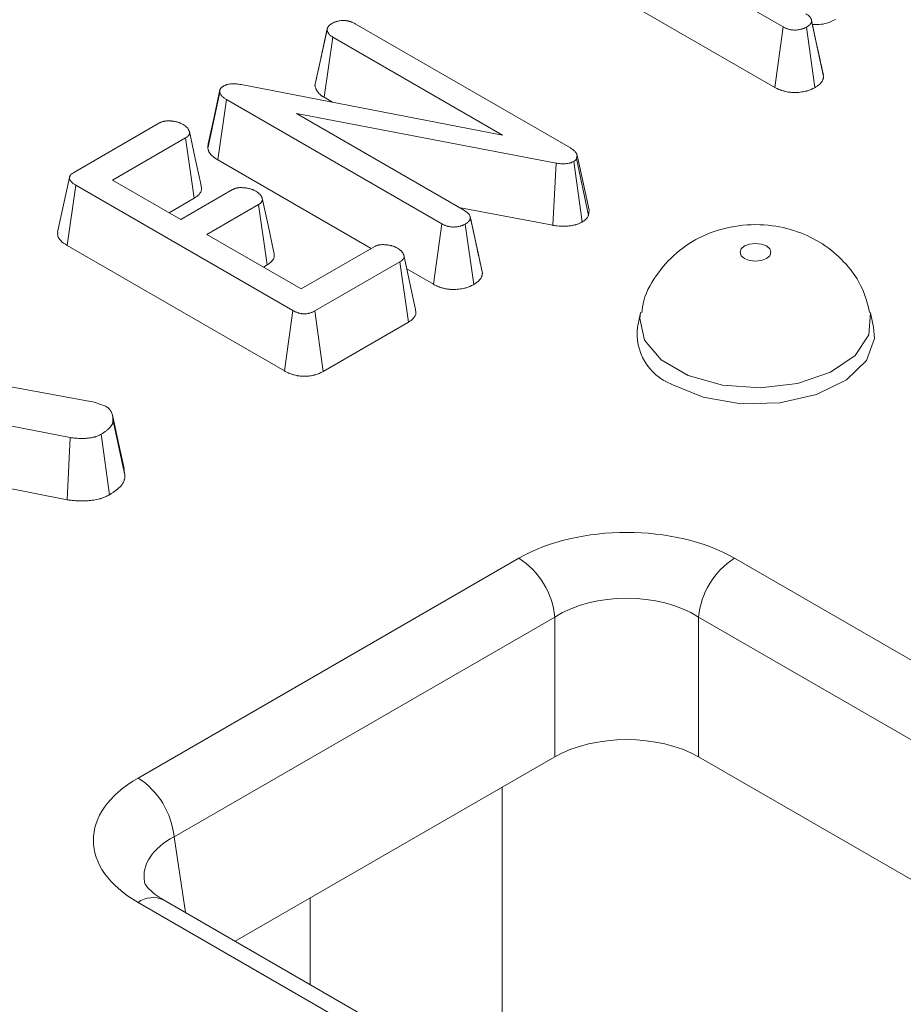
# Model space of a CAD drawing. Units: millimetres. Extents: x -82 to 1401, y -3 to 370.
# Drawn here: x 287 to 293, y 149 to 155 of the extents above; entities that cross this region are included whole.
import ezdxf

# ---------------------------------------------------------------- set-up
doc = ezdxf.new("R2010")
doc.units = ezdxf.units.MM

msp = doc.modelspace()

# ---------------------------------------------------------------- linework, layer by layer
at = {"color": 7, "linetype": 'Continuous', "lineweight": 15}
for p, q in [((291.8799, 155.1126), (290.7792, 155.748)), ((290.8664, 155.3134), (291.8308, 154.7567)), ((292.0795, 155.0029), (292.0471, 155.1526)), ((292.1188, 154.8212), (292.048, 155.1479)), ((289.1274, 154.7671), (289.1983, 155.095)), ((289.1991, 155.0998), (289.1719, 154.973)), ((289.3647, 155.1303), (290.6293, 154.4003)), ((291.8308, 154.7567), (291.8799, 155.1126)), ((292.0673, 154.7551), (292.0172, 155.1105)), ((289.1805, 154.698), (289.2315, 155.0527)), ((290.2303, 154.4761), (289.2315, 155.0527)), ((288.6934, 154.7728), (290.2303, 154.4761)), ((288.4975, 154.3978), (288.5677, 154.7285)), ((288.5562, 154.3302), (288.6071, 154.6851)), ((289.8729, 153.9543), (288.6071, 154.6851)), ((289.1805, 154.698), (289.2305, 154.6691)), ((290.5457, 154.311), (289.0183, 154.6021)), ((289.0183, 154.6021), (290.007, 154.0314)), ((287.7128, 154.2584), (288.2126, 154.547)), ((288.3667, 154.4594), (287.937, 154.2113)), ((288.4177, 154.1046), (288.3667, 154.4594)), ((288.5562, 154.3302), (289.458, 153.8096)), ((290.669, 154.3577), (290.666, 154.3374)), ((290.7356, 154.0026), (290.666, 154.3374)), ((290.7401, 154.0335), (290.669, 154.3577)), ((290.5257, 153.9453), (290.5457, 154.311)), ((290.6989, 153.9651), (290.6496, 154.321)), ((287.6707, 153.8264), (287.7211, 154.1815)), ((288.998, 153.4444), (287.7211, 154.1815)), ((287.937, 154.2113), (288.3384, 153.9797)), ((288.3384, 153.9797), (288.6423, 154.1551)), ((288.2698, 154.0192), (288.4177, 154.1046)), ((288.7952, 154.0669), (288.4912, 153.8914)), ((288.8464, 153.7122), (288.7952, 154.0669)), ((289.9739, 154.0505), (290.5257, 153.9453)), ((290.0729, 153.844), (290.0405, 153.9942)), ((290.1122, 153.6628), (290.0413, 153.9895)), ((290.7356, 154.0026), (290.7401, 154.0335)), ((289.8238, 153.5985), (289.8729, 153.9543)), ((290.0607, 153.5967), (290.0106, 153.9521)), ((288.4912, 153.8914), (289.0455, 153.5715)), ((287.6707, 153.8264), (288.9487, 153.0887)), ((289.0455, 153.5715), (289.4752, 153.8195)), ((289.7195, 153.4499), (289.65, 153.7694)), ((288.824, 153.6993), (288.8464, 153.7122)), ((289.6269, 153.7306), (289.127, 153.442)), ((289.6779, 153.3758), (289.6269, 153.7306)), ((289.6676, 153.6886), (289.8238, 153.5985)), ((288.9487, 153.0887), (288.998, 153.4444)), ((289.1764, 153.0864), (289.127, 153.442)), ((291.0417, 153.4308), (291.0235, 153.3471)), ((292.4125, 153.3471), (292.3943, 153.4308)), ((289.1764, 153.0864), (289.6779, 153.3758)), ((286.1033, 153.2205), (287.8291, 152.9048)), ((287.688, 152.6966), (286.1002, 153.0087)), ((287.8291, 152.9048), (287.8963, 152.882)), ((287.9357, 152.8318), (287.9351, 152.8345)), ((288.0099, 152.4761), (287.9393, 152.8024)), ((287.9191, 152.3604), (287.8699, 152.7163)), ((287.6698, 152.3306), (287.688, 152.6966)), ((286.563, 152.5481), (287.6698, 152.3306)), ((288.0099, 152.4761), (288.0035, 152.5141)), ((288.0873, 150.6945), (290.3265, 151.9871)), ((291.5944, 151.9871), (310.6627, 140.9793)), ((290.5378, 151.6415), (288.2987, 150.3489)), ((290.5378, 150.8192), (290.5378, 151.6415)), ((310.4514, 140.6337), (291.3831, 151.6415)), ((291.3831, 151.6415), (291.3831, 150.8192)), ((290.5378, 150.8192), (288.6585, 149.7343)), ((310.0915, 140.019), (291.3831, 150.8192)), ((307.1556, 138.9547), (288.0873, 149.9625)), ((307.3056, 138.9695), (288.2373, 149.9774))]:
    msp.add_line(p, q, dxfattribs=at)
at = {"color": 8, "linetype": 'Continuous', "lineweight": 15}
for p, q in [((290.229, 150.6409), (290.229, 149.1006)), ((288.2987, 150.3489), (288.3662, 149.903)), ((289.0992, 149.4799), (289.0992, 149.9887))]:
    msp.add_line(p, q, dxfattribs=at)
at = {"color": 7, "linetype": 'Continuous', "lineweight": 15, "flags": 128}
for points in [[(288.5685, 154.7428), (288.5339, 154.5836), (288.4994, 154.4245)], [(288.458, 154.1786), (288.4233, 154.3383), (288.3886, 154.4979)], [(287.6837, 154.2268), (287.6486, 154.0654), (287.6134, 153.904)], [(288.8863, 153.7857), (288.8515, 153.9454), (288.8168, 154.1051)], [(291.6538, 153.7496), (291.6833, 153.7382), (291.718, 153.7343), (291.7527, 153.7382), (291.7822, 153.7496), (291.8018, 153.7666), (291.8087, 153.7866), (291.8018, 153.8067), (291.7822, 153.8237), (291.7527, 153.835), (291.718, 153.839), (291.6833, 153.835), (291.6538, 153.8237), (291.6342, 153.8067), (291.6273, 153.7866), (291.6342, 153.7666), (291.6538, 153.7496)], [(291.223, 153.011), (291.4106, 152.9337), (291.6314, 152.8957), (291.8616, 152.9012), (292.0763, 152.9496), (292.2522, 153.0356), (292.3701, 153.1498), (292.4174, 153.28), (292.4125, 153.3471)], [(288.0047, 152.5142), (287.9699, 152.6743), (287.936, 152.8302)]]:
    msp.add_lwpolyline(points, dxfattribs=at)
at = {"color": 8, "linetype": 'Continuous', "lineweight": 15, "flags": 128}
msp.add_lwpolyline([(292.394, 153.4323), (292.3944, 153.4305), (292.3851, 153.301), (292.3036, 153.1804), (292.1585, 153.0815), (291.9658, 153.0152), (291.7462, 152.9886), (291.5235, 153.0047), (291.3219, 153.0615), (291.1633, 153.1531), (291.0647, 153.2695), (291.0369, 153.3981), (291.0419, 153.4319)], dxfattribs=at)
at = {"color": 7, "linetype": 'Continuous', "lineweight": 15}
for centre, radius, start, end in [((291.3425, 153.3092), 0.3212, 173.22351, 248.17448), ((290.074, 151.5953), 0.4661, 5.689, 57.19914), ((291.8469, 151.5953), 0.4661, 122.80086, 174.311), ((287.8348, 150.3027), 0.4661, 5.689, 57.19914)]:
    msp.add_arc(centre, radius, start, end, dxfattribs=at)
at = {"color": 8, "linetype": 'Continuous', "lineweight": 15}
msp.add_arc((288.175, 149.8418), 0.1493, 65.32864, 125.98182, dxfattribs=at)
at = {"color": 7, "linetype": 'Continuous', "lineweight": 15}
for centre, major_axis, ratio, start_param, end_param in [((290.9604, 151.6156), (0.9, 0), 0.58169, 0.789196, 2.352396), ((290.9604, 151.3706), (0.6, 0), 0.636207, 0.789196, 2.352396), ((290.9604, 150.5714), (0.6, 0), 0.58169, 0.789196, 2.352396), ((288.731, 150.3285), (0.9069, 0), 0.572919, 2.359993, 3.923193)]:
    msp.add_ellipse(centre, major_axis=major_axis, ratio=ratio, start_param=start_param, end_param=end_param, dxfattribs=at)
at = {"color": 8, "linetype": 'Continuous', "lineweight": 15}
msp.add_ellipse((288.731, 150.0836), major_axis=(0.6086, -0.0443), ratio=0.566594, start_param=2.401247, end_param=3.268373, dxfattribs=at)
at = {"color": 7, "linetype": 'Continuous', "lineweight": 15}
for points, knots in [([(289.227, 155.1326), (289.2317, 155.1348), (289.2363, 155.137), (289.2436, 155.1401), (289.2461, 155.1411), (289.2498, 155.1424), (289.2511, 155.1428), (289.2531, 155.1434), (289.2537, 155.1436), (289.255, 155.144), (289.2557, 155.1442), (289.259, 155.1451), (289.2618, 155.1457), (289.2674, 155.1468), (289.2702, 155.1472), (289.279, 155.1485), (289.2849, 155.1492), (289.2909, 155.1498)], [0, 0, 0, 0, 0.25, 0.25, 0.375, 0.375, 0.4375, 0.4375, 0.46875, 0.46875, 0.5, 0.5, 0.625, 0.625, 0.75, 0.75, 1, 1, 1, 1]), ([(289.2909, 155.1498), (289.2944, 155.1497), (289.2979, 155.1497), (289.3031, 155.1495), (289.3048, 155.1494), (289.3074, 155.1492), (289.3083, 155.1491), (289.31, 155.1489), (289.3108, 155.1488), (289.3151, 155.1483), (289.3184, 155.1477), (289.3233, 155.1467), (289.325, 155.1463), (289.3282, 155.1455), (289.3298, 155.1451), (289.3345, 155.1438), (289.3375, 155.1428), (289.342, 155.1412), (289.3434, 155.1406), (289.3463, 155.1395), (289.3477, 155.1389), (289.3518, 155.1371), (289.3544, 155.1358), (289.3596, 155.1331), (289.3621, 155.1317), (289.3647, 155.1303)], [0, 0, 0, 0, 0.125, 0.125, 0.1875, 0.1875, 0.21875, 0.21875, 0.25, 0.25, 0.375, 0.375, 0.4375, 0.4375, 0.5, 0.5, 0.625, 0.625, 0.6875, 0.6875, 0.75, 0.75, 0.875, 0.875, 1, 1, 1, 1]), ([(292.0136, 155.1898), (292.016, 155.1883), (292.0183, 155.1869), (292.0228, 155.1839), (292.0251, 155.1824), (292.0282, 155.1801), (292.0292, 155.1793), (292.0311, 155.1776), (292.032, 155.1768), (292.0347, 155.1743), (292.0364, 155.1725), (292.0387, 155.1699), (292.0394, 155.169), (292.0408, 155.1671), (292.0414, 155.1662), (292.0432, 155.1634), (292.0443, 155.1616), (292.0453, 155.1592), (292.0455, 155.1587), (292.0458, 155.1577), (292.046, 155.1572), (292.0464, 155.1558), (292.0467, 155.1548), (292.0473, 155.1519), (292.0477, 155.1499), (292.048, 155.1479)], [0, 0, 0, 0, 0.125, 0.125, 0.25, 0.25, 0.3125, 0.3125, 0.375, 0.375, 0.5, 0.5, 0.5625, 0.5625, 0.625, 0.625, 0.75, 0.75, 0.78125, 0.78125, 0.8125, 0.8125, 0.875, 0.875, 1, 1, 1, 1]), ([(292.048, 155.1479), (292.0477, 155.1461), (292.0474, 155.1444), (292.0468, 155.1418), (292.0466, 155.1409), (292.0462, 155.1396), (292.046, 155.1391), (292.0457, 155.1383), (292.0456, 155.1378), (292.0447, 155.1357), (292.0438, 155.134), (292.0422, 155.1315), (292.0417, 155.1307), (292.0404, 155.1291), (292.0398, 155.1283), (292.0377, 155.1259), (292.0361, 155.1244), (292.0328, 155.1214), (292.031, 155.12), (292.0254, 155.1158), (292.0213, 155.1131), (292.0172, 155.1105)], [0, 0, 0, 0, 0.125, 0.125, 0.1875, 0.1875, 0.21875, 0.21875, 0.25, 0.25, 0.375, 0.375, 0.4375, 0.4375, 0.5, 0.5, 0.625, 0.625, 0.75, 0.75, 1, 1, 1, 1]), ([(292.0527, 155.127), (292.0663, 155.1262), (292.0951, 155.1244), (292.1429, 155.1343), (292.1726, 155.1473), (292.1882, 155.156), (292.189, 155.1565)], [0, 0, 0, 0, 0.268395, 0.569555, 0.978193, 1, 1, 1, 1]), ([(289.1983, 155.095), (289.1986, 155.0967), (289.1989, 155.0985), (289.1996, 155.102), (289.2, 155.1037), (289.2008, 155.1058), (289.201, 155.1063), (289.2013, 155.1071), (289.2015, 155.1075), (289.2021, 155.1088), (289.2025, 155.1096), (289.204, 155.1121), (289.2051, 155.1138), (289.2076, 155.117), (289.2089, 155.1186), (289.2112, 155.1208), (289.212, 155.1216), (289.2132, 155.1227), (289.2136, 155.1231), (289.2145, 155.1238), (289.2149, 155.1241), (289.2171, 155.1259), (289.219, 155.1273), (289.2229, 155.1299), (289.225, 155.1313), (289.227, 155.1326)], [0, 0, 0, 0, 0.125, 0.125, 0.25, 0.25, 0.28125, 0.28125, 0.3125, 0.3125, 0.375, 0.375, 0.5, 0.5, 0.625, 0.625, 0.6875, 0.6875, 0.71875, 0.71875, 0.75, 0.75, 0.875, 0.875, 1, 1, 1, 1]), ([(289.2315, 155.0527), (289.2292, 155.0542), (289.2269, 155.0557), (289.2235, 155.0579), (289.2225, 155.0587), (289.2209, 155.0598), (289.2203, 155.0602), (289.2193, 155.061), (289.2188, 155.0614), (289.2164, 155.0634), (289.2146, 155.0651), (289.2121, 155.0677), (289.2114, 155.0686), (289.2099, 155.0703), (289.2091, 155.0712), (289.2071, 155.074), (289.2059, 155.0758), (289.2043, 155.0786), (289.2037, 155.0795), (289.203, 155.081), (289.2028, 155.0814), (289.2024, 155.0824), (289.2022, 155.0829), (289.2012, 155.0853), (289.2005, 155.0872), (289.1994, 155.0911), (289.1989, 155.093), (289.1983, 155.095)], [0, 0, 0, 0, 0.125, 0.125, 0.1875, 0.1875, 0.21875, 0.21875, 0.25, 0.25, 0.375, 0.375, 0.4375, 0.4375, 0.5, 0.5, 0.625, 0.625, 0.6875, 0.6875, 0.71875, 0.71875, 0.75, 0.75, 0.875, 0.875, 1, 1, 1, 1]), ([(292.0172, 155.1105), (292.0148, 155.1092), (292.0124, 155.108), (292.0087, 155.1062), (292.0075, 155.1056), (292.0056, 155.1047), (292.0049, 155.1045), (292.0037, 155.1039), (292.003, 155.1036), (291.9997, 155.1023), (291.9969, 155.1013), (291.9927, 155.1), (291.9912, 155.0996), (291.9883, 155.0988), (291.9869, 155.0984), (291.9824, 155.0973), (291.9794, 155.0966), (291.9733, 155.0955), (291.9701, 155.095), (291.9638, 155.0943), (291.9606, 155.094), (291.9542, 155.0936), (291.951, 155.0935), (291.9445, 155.0936), (291.9413, 155.0937), (291.9365, 155.0941), (291.9349, 155.0942), (291.9317, 155.0946), (291.9302, 155.0948), (291.9255, 155.0955), (291.9224, 155.0961), (291.9179, 155.0972), (291.9164, 155.0975), (291.9135, 155.0983), (291.912, 155.0987), (291.9077, 155.1), (291.9049, 155.1009), (291.9008, 155.1024), (291.8995, 155.1029), (291.8975, 155.1037), (291.8969, 155.104), (291.8956, 155.1046), (291.895, 155.1049), (291.8918, 155.1063), (291.8894, 155.1075), (291.8846, 155.11), (291.8822, 155.1113), (291.8799, 155.1126)], [0, 0, 0, 0, 0.0625, 0.0625, 0.09375, 0.09375, 0.109375, 0.109375, 0.125, 0.125, 0.1875, 0.1875, 0.21875, 0.21875, 0.25, 0.25, 0.3125, 0.3125, 0.375, 0.375, 0.4375, 0.4375, 0.5, 0.5, 0.5625, 0.5625, 0.59375, 0.59375, 0.625, 0.625, 0.6875, 0.6875, 0.71875, 0.71875, 0.75, 0.75, 0.8125, 0.8125, 0.84375, 0.84375, 0.859375, 0.859375, 0.875, 0.875, 0.9375, 0.9375, 1, 1, 1, 1]), ([(289.1719, 154.973), (289.1715, 154.9709), (289.1562, 154.8996), (289.1424, 154.8378), (289.1291, 154.7777)], [0, 0, 0, 0, 0.029099, 1, 1, 1, 1]), ([(292.1172, 154.8308), (292.1086, 154.8696), (292.0966, 154.9233), (292.0832, 154.9856), (292.0795, 155.0029)], [0, 0, 0, 0, 0.722047, 1, 1, 1, 1]), ([(292.0673, 154.7551), (292.0682, 154.7557), (292.0691, 154.7563), (292.0699, 154.7568), (292.074, 154.7595), (292.0792, 154.7628), (292.0877, 154.7691), (292.0906, 154.7714), (292.0964, 154.7765), (292.0992, 154.7793), (292.1032, 154.7838), (292.1045, 154.7854), (292.1069, 154.7885), (292.108, 154.7901), (292.1111, 154.7949), (292.1128, 154.7982), (292.1144, 154.8024), (292.1148, 154.8033), (292.1153, 154.8049), (292.1156, 154.8057), (292.1163, 154.808), (292.1166, 154.8094), (292.1175, 154.8134), (292.1179, 154.8156), (292.1182, 154.8173), (292.1184, 154.8186), (292.1186, 154.8199), (292.1188, 154.8212)], [-0.092193, -0.092193, -0.092193, -0.092193, -0.039249, -0.039249, -0.039249, 0.210751, 0.210751, 0.335751, 0.335751, 0.460751, 0.460751, 0.523251, 0.523251, 0.585751, 0.585751, 0.710751, 0.710751, 0.742001, 0.742001, 0.773251, 0.773251, 0.835751, 0.835751, 0.960751, 0.960751, 0.960751, 1.052945, 1.052945, 1.052945, 1.052945]), ([(288.5677, 154.7285), (288.5675, 154.7301), (288.5673, 154.7318), (288.5671, 154.735), (288.5671, 154.7366), (288.5674, 154.7387), (288.5675, 154.7391), (288.5676, 154.7399), (288.5677, 154.7403), (288.568, 154.7415), (288.5683, 154.7423), (288.5692, 154.7447), (288.57, 154.7463), (288.5713, 154.7486), (288.5718, 154.7494), (288.5729, 154.7509), (288.5734, 154.7516), (288.5753, 154.7538), (288.5766, 154.7553), (288.5797, 154.758), (288.5814, 154.7593), (288.5851, 154.7618), (288.587, 154.763), (288.5889, 154.7642)], [0, 0, 0, 0, 0.125, 0.125, 0.25, 0.25, 0.28125, 0.28125, 0.3125, 0.3125, 0.375, 0.375, 0.5, 0.5, 0.5625, 0.5625, 0.625, 0.625, 0.75, 0.75, 0.875, 0.875, 1, 1, 1, 1]), ([(288.5889, 154.7642), (288.5925, 154.7659), (288.596, 154.7677), (288.6016, 154.77), (288.6035, 154.7708), (288.6065, 154.7718), (288.6075, 154.7722), (288.6095, 154.7728), (288.6105, 154.7731), (288.6158, 154.7745), (288.6202, 154.7754), (288.6293, 154.7767), (288.6339, 154.7771), (288.6432, 154.7775), (288.6479, 154.7775), (288.6548, 154.7773), (288.6571, 154.7772), (288.6618, 154.7769), (288.664, 154.7767), (288.6709, 154.776), (288.6754, 154.7755), (288.6844, 154.7742), (288.6889, 154.7735), (288.6934, 154.7728)], [0, 0, 0, 0, 0.125, 0.125, 0.1875, 0.1875, 0.21875, 0.21875, 0.25, 0.25, 0.375, 0.375, 0.5, 0.5, 0.625, 0.625, 0.6875, 0.6875, 0.75, 0.75, 0.875, 0.875, 1, 1, 1, 1]), ([(289.1274, 154.7671), (289.1278, 154.7655), (289.1282, 154.7639), (289.1286, 154.7623), (289.1291, 154.7603), (289.1297, 154.7581), (289.1312, 154.7531), (289.1321, 154.7503), (289.1337, 154.7465), (289.134, 154.7457), (289.1347, 154.7442), (289.1351, 154.7434), (289.1362, 154.7411), (289.1371, 154.7396), (289.1397, 154.7351), (289.1416, 154.7322), (289.1448, 154.7279), (289.1459, 154.7265), (289.1484, 154.7236), (289.1497, 154.7222), (289.1538, 154.7177), (289.157, 154.7148), (289.1615, 154.711), (289.1625, 154.7103), (289.1643, 154.7089), (289.1652, 154.7082), (289.1678, 154.7063), (289.1695, 154.7051), (289.1743, 154.7019), (289.1771, 154.7001), (289.1795, 154.6986), (289.1798, 154.6984), (289.1802, 154.6982), (289.1805, 154.698)], [-0.019092, -0.019092, -0.019092, -0.019092, 0.083005, 0.083005, 0.083005, 0.208005, 0.208005, 0.333005, 0.333005, 0.364255, 0.364255, 0.395505, 0.395505, 0.458005, 0.458005, 0.583005, 0.583005, 0.645505, 0.645505, 0.708005, 0.708005, 0.833005, 0.833005, 0.864255, 0.864255, 0.895505, 0.895505, 0.958005, 0.958005, 1.083005, 1.083005, 1.083005, 1.102097, 1.102097, 1.102097, 1.102097]), ([(291.8308, 154.7567), (291.831, 154.7566), (291.8313, 154.7564), (291.8315, 154.7563), (291.8339, 154.755), (291.8366, 154.7535), (291.8429, 154.7502), (291.8465, 154.7484), (291.8517, 154.7461), (291.8527, 154.7456), (291.8549, 154.7447), (291.8561, 154.7442), (291.8596, 154.7428), (291.8619, 154.7419), (291.8689, 154.7393), (291.8737, 154.7377), (291.8809, 154.7355), (291.8834, 154.7349), (291.8882, 154.7336), (291.8907, 154.733), (291.8985, 154.7312), (291.904, 154.7301), (291.913, 154.7287), (291.9161, 154.7283), (291.9224, 154.7275), (291.9257, 154.7272), (291.9351, 154.7265), (291.9412, 154.7262), (291.9529, 154.7262), (291.9586, 154.7263), (291.9699, 154.727), (291.9756, 154.7275), (291.9869, 154.7288), (291.9926, 154.7297), (292.0033, 154.7317), (292.0084, 154.7328), (292.0157, 154.7346), (292.0181, 154.7352), (292.0229, 154.7366), (292.0253, 154.7373), (292.0327, 154.7396), (292.0376, 154.7413), (292.0439, 154.7438), (292.0451, 154.7443), (292.0474, 154.7453), (292.0486, 154.7458), (292.0518, 154.7473), (292.0537, 154.7482), (292.0591, 154.7509), (292.0621, 154.7524), (292.0645, 154.7536), (292.0654, 154.7541), (292.0664, 154.7546), (292.0673, 154.7551)], [-0.02506, -0.02506, -0.02506, -0.02506, -0.018058, -0.018058, -0.018058, 0.044442, 0.044442, 0.106942, 0.106942, 0.122567, 0.122567, 0.138192, 0.138192, 0.169442, 0.169442, 0.231942, 0.231942, 0.263192, 0.263192, 0.294442, 0.294442, 0.356942, 0.356942, 0.388192, 0.388192, 0.419442, 0.419442, 0.481942, 0.481942, 0.544442, 0.544442, 0.606942, 0.606942, 0.669442, 0.669442, 0.731942, 0.731942, 0.763192, 0.763192, 0.794442, 0.794442, 0.856942, 0.856942, 0.872567, 0.872567, 0.888192, 0.888192, 0.919442, 0.919442, 0.981942, 0.981942, 0.981942, 1.007002, 1.007002, 1.007002, 1.007002]), ([(288.6071, 154.6851), (288.6022, 154.6881), (288.5973, 154.6912), (288.5916, 154.6952), (288.5905, 154.6961), (288.5883, 154.6977), (288.5872, 154.6986), (288.5841, 154.7011), (288.5822, 154.7029), (288.5786, 154.7065), (288.5769, 154.7084), (288.574, 154.7122), (288.5727, 154.7142), (288.5712, 154.7172), (288.5707, 154.7182), (288.5699, 154.7202), (288.5696, 154.7213), (288.5686, 154.7243), (288.5682, 154.7264), (288.5677, 154.7285)], [0, 0, 0, 0, 0.25, 0.25, 0.3125, 0.3125, 0.375, 0.375, 0.5, 0.5, 0.625, 0.625, 0.75, 0.75, 0.8125, 0.8125, 0.875, 0.875, 1, 1, 1, 1]), ([(288.2126, 154.547), (288.2151, 154.5482), (288.2175, 154.5494), (288.2213, 154.5512), (288.2225, 154.5517), (288.2245, 154.5525), (288.2251, 154.5528), (288.2265, 154.5533), (288.2272, 154.5535), (288.2306, 154.5547), (288.2335, 154.5555), (288.238, 154.5566), (288.2395, 154.5569), (288.2426, 154.5575), (288.2441, 154.5577), (288.2488, 154.5584), (288.252, 154.5588), (288.2567, 154.5592), (288.2583, 154.5593), (288.2615, 154.5594), (288.2631, 154.5595), (288.2679, 154.5595), (288.2712, 154.5594), (288.276, 154.5592), (288.2776, 154.5591), (288.28, 154.5589), (288.2808, 154.5588), (288.2824, 154.5587), (288.2832, 154.5587), (288.2871, 154.5583), (288.2903, 154.558), (288.295, 154.5574), (288.2966, 154.5572), (288.2997, 154.5568), (288.3012, 154.5565), (288.3089, 154.5551), (288.3149, 154.5537), (288.3234, 154.5512), (288.3262, 154.5502), (288.3303, 154.5488), (288.3316, 154.5482), (288.3343, 154.5472), (288.3356, 154.5466), (288.3394, 154.545), (288.3419, 154.5438), (288.3467, 154.5414), (288.3491, 154.5401), (288.3515, 154.5389)], [0, 0, 0, 0, 0.0625, 0.0625, 0.09375, 0.09375, 0.109375, 0.109375, 0.125, 0.125, 0.1875, 0.1875, 0.21875, 0.21875, 0.25, 0.25, 0.3125, 0.3125, 0.34375, 0.34375, 0.375, 0.375, 0.4375, 0.4375, 0.46875, 0.46875, 0.484375, 0.484375, 0.5, 0.5, 0.5625, 0.5625, 0.59375, 0.59375, 0.625, 0.625, 0.75, 0.75, 0.8125, 0.8125, 0.84375, 0.84375, 0.875, 0.875, 0.9375, 0.9375, 1, 1, 1, 1]), ([(288.3515, 154.5389), (288.3557, 154.536), (288.3598, 154.5332), (288.3657, 154.5287), (288.3676, 154.5272), (288.3703, 154.5249), (288.3711, 154.5242), (288.3728, 154.5226), (288.3737, 154.5218), (288.3776, 154.5178), (288.3803, 154.5144), (288.3847, 154.5074), (288.3865, 154.5038), (288.3882, 154.4992), (288.3885, 154.4983), (288.389, 154.4965), (288.3893, 154.4956), (288.3899, 154.4928), (288.3901, 154.4909), (288.39, 154.4886), (288.39, 154.4882), (288.3899, 154.4872), (288.3898, 154.4868), (288.3896, 154.4854), (288.3894, 154.4845), (288.3889, 154.4826), (288.3885, 154.4817), (288.3878, 154.4799), (288.3874, 154.479), (288.386, 154.4763), (288.3849, 154.4746), (288.3829, 154.472), (288.3822, 154.4712), (288.381, 154.47), (288.3806, 154.4696), (288.3798, 154.4688), (288.3794, 154.4684), (288.3772, 154.4665), (288.3752, 154.465), (288.3711, 154.4622), (288.3689, 154.4608), (288.3667, 154.4594)], [0, 0, 0, 0, 0.125, 0.125, 0.1875, 0.1875, 0.21875, 0.21875, 0.25, 0.25, 0.375, 0.375, 0.5, 0.5, 0.53125, 0.53125, 0.5625, 0.5625, 0.625, 0.625, 0.640625, 0.640625, 0.65625, 0.65625, 0.6875, 0.6875, 0.71875, 0.71875, 0.75, 0.75, 0.8125, 0.8125, 0.84375, 0.84375, 0.859375, 0.859375, 0.875, 0.875, 0.9375, 0.9375, 1, 1, 1, 1]), ([(288.4998, 154.4245), (288.4981, 154.416), (288.4963, 154.4071), (288.4974, 154.3982), (288.4975, 154.3978)], [0, 0, 0, 0, 0.952219, 1, 1, 1, 1]), ([(288.4975, 154.3978), (288.4976, 154.3974), (288.4977, 154.397), (288.4978, 154.3966), (288.4982, 154.3945), (288.4988, 154.3919), (288.5002, 154.3871), (288.5008, 154.3854), (288.5022, 154.3818), (288.5031, 154.3798), (288.5061, 154.3741), (288.5084, 154.3705), (288.5135, 154.3639), (288.5163, 154.3608), (288.5221, 154.355), (288.5251, 154.3522), (288.5299, 154.3483), (288.5315, 154.347), (288.5347, 154.3445), (288.5364, 154.3433), (288.5444, 154.3376), (288.5504, 154.3339), (288.5553, 154.3308), (288.5556, 154.3306), (288.5559, 154.3304), (288.5562, 154.3302)], [-0.016107, -0.016107, -0.016107, -0.016107, 0.008914, 0.008914, 0.008914, 0.133914, 0.133914, 0.196414, 0.196414, 0.258914, 0.258914, 0.383914, 0.383914, 0.508914, 0.508914, 0.633914, 0.633914, 0.696414, 0.696414, 0.758914, 0.758914, 1.008914, 1.008914, 1.008914, 1.025021, 1.025021, 1.025021, 1.025021]), ([(290.6293, 154.4003), (290.6341, 154.3972), (290.6388, 154.3942), (290.6443, 154.3902), (290.6454, 154.3894), (290.6475, 154.3877), (290.6485, 154.3869), (290.6515, 154.3844), (290.6534, 154.3826), (290.6569, 154.379), (290.6585, 154.3772), (290.6615, 154.3735), (290.6628, 154.3716), (290.6642, 154.3691), (290.6645, 154.3686), (290.665, 154.3677), (290.6652, 154.3672), (290.6659, 154.3657), (290.6664, 154.3647), (290.6676, 154.3617), (290.6683, 154.3597), (290.669, 154.3577)], [0, 0, 0, 0, 0.25, 0.25, 0.3125, 0.3125, 0.375, 0.375, 0.5, 0.5, 0.625, 0.625, 0.75, 0.75, 0.78125, 0.78125, 0.8125, 0.8125, 0.875, 0.875, 1, 1, 1, 1]), ([(290.666, 154.3374), (290.6652, 154.3358), (290.6643, 154.3343), (290.6628, 154.3321), (290.6623, 154.3313), (290.6614, 154.3302), (290.6611, 154.3299), (290.6606, 154.3294), (290.6605, 154.3292), (290.6601, 154.3288), (290.66, 154.3287), (290.6584, 154.3271), (290.6568, 154.3259), (290.6533, 154.3234), (290.6515, 154.3222), (290.6496, 154.321)], [0, 0, 0, 0, 0.25, 0.25, 0.375, 0.375, 0.4375, 0.4375, 0.46875, 0.46875, 0.5, 0.5, 0.75, 0.75, 1, 1, 1, 1]), ([(290.6496, 154.321), (290.646, 154.3192), (290.6425, 154.3175), (290.6369, 154.3151), (290.635, 154.3143), (290.6321, 154.3132), (290.6312, 154.3129), (290.6292, 154.3122), (290.6282, 154.3119), (290.623, 154.3104), (290.6186, 154.3095), (290.6097, 154.308), (290.6051, 154.3075), (290.5958, 154.3069), (290.5912, 154.3067), (290.5843, 154.3068), (290.5819, 154.3069), (290.5773, 154.3071), (290.575, 154.3073), (290.5682, 154.3079), (290.5637, 154.3084), (290.5547, 154.3096), (290.5502, 154.3103), (290.5457, 154.311)], [0, 0, 0, 0, 0.125, 0.125, 0.1875, 0.1875, 0.21875, 0.21875, 0.25, 0.25, 0.375, 0.375, 0.5, 0.5, 0.625, 0.625, 0.6875, 0.6875, 0.75, 0.75, 0.875, 0.875, 1, 1, 1, 1]), ([(287.7211, 154.1815), (287.7167, 154.1842), (287.7123, 154.1868), (287.7072, 154.1903), (287.7062, 154.1911), (287.7042, 154.1925), (287.7032, 154.1932), (287.7005, 154.1955), (287.6987, 154.197), (287.6962, 154.1994), (287.6954, 154.2002), (287.6939, 154.2018), (287.6931, 154.2026), (287.691, 154.2051), (287.6897, 154.2067), (287.6874, 154.2102), (287.6864, 154.2119), (287.6848, 154.2155), (287.6842, 154.2173), (287.6836, 154.22), (287.6835, 154.221), (287.6834, 154.2228), (287.6834, 154.2237), (287.6835, 154.2265), (287.6839, 154.2283), (287.6848, 154.231), (287.6851, 154.2319), (287.6859, 154.2337), (287.6864, 154.2346), (287.6874, 154.2364), (287.6879, 154.2372), (287.6891, 154.2389), (287.6898, 154.2398), (287.6918, 154.2423), (287.6933, 154.2439), (287.6958, 154.2463), (287.6967, 154.247), (287.6984, 154.2486), (287.6994, 154.2493), (287.7022, 154.2515), (287.7043, 154.2529), (287.7085, 154.2557), (287.7106, 154.257), (287.7128, 154.2584)], [0, 0, 0, 0, 0.125, 0.125, 0.15625, 0.15625, 0.1875, 0.1875, 0.25, 0.25, 0.28125, 0.28125, 0.3125, 0.3125, 0.375, 0.375, 0.4375, 0.4375, 0.5, 0.5, 0.53125, 0.53125, 0.5625, 0.5625, 0.625, 0.625, 0.65625, 0.65625, 0.6875, 0.6875, 0.71875, 0.71875, 0.75, 0.75, 0.8125, 0.8125, 0.84375, 0.84375, 0.875, 0.875, 0.9375, 0.9375, 1, 1, 1, 1]), ([(288.4177, 154.1046), (288.4278, 154.1116), (288.4494, 154.1266), (288.4632, 154.1536), (288.4587, 154.1712), (288.4568, 154.1786)], [0, 0, 0, 0, 0.337535, 0.725404, 1, 1, 1, 1]), ([(288.6423, 154.1551), (288.6447, 154.1563), (288.6471, 154.1576), (288.6509, 154.1592), (288.6522, 154.1598), (288.6541, 154.1606), (288.6548, 154.1608), (288.6561, 154.1613), (288.6568, 154.1615), (288.6602, 154.1627), (288.6631, 154.1634), (288.6676, 154.1644), (288.6691, 154.1647), (288.6721, 154.1652), (288.6737, 154.1655), (288.6783, 154.1661), (288.6814, 154.1665), (288.6861, 154.1668), (288.6877, 154.1668), (288.6909, 154.1669), (288.6925, 154.1669), (288.6972, 154.1669), (288.7004, 154.1668), (288.7051, 154.1665), (288.7067, 154.1663), (288.7098, 154.1661), (288.7114, 154.1659), (288.7161, 154.1655), (288.7192, 154.1651), (288.7253, 154.1643), (288.7284, 154.1638), (288.7344, 154.1627), (288.7374, 154.162), (288.7433, 154.1606), (288.7461, 154.1599), (288.7518, 154.1582), (288.7545, 154.1573), (288.7585, 154.1558), (288.7598, 154.1553), (288.7624, 154.1542), (288.7637, 154.1537), (288.7675, 154.152), (288.7699, 154.1508), (288.7747, 154.1485), (288.777, 154.1472), (288.7794, 154.146)], [0, 0, 0, 0, 0.0625, 0.0625, 0.09375, 0.09375, 0.109375, 0.109375, 0.125, 0.125, 0.1875, 0.1875, 0.21875, 0.21875, 0.25, 0.25, 0.3125, 0.3125, 0.34375, 0.34375, 0.375, 0.375, 0.4375, 0.4375, 0.46875, 0.46875, 0.5, 0.5, 0.5625, 0.5625, 0.625, 0.625, 0.6875, 0.6875, 0.75, 0.75, 0.8125, 0.8125, 0.84375, 0.84375, 0.875, 0.875, 0.9375, 0.9375, 1, 1, 1, 1]), ([(288.7794, 154.146), (288.7835, 154.1432), (288.7876, 154.1403), (288.7935, 154.1359), (288.7954, 154.1344), (288.799, 154.1314), (288.8007, 154.1298), (288.8087, 154.1218), (288.8133, 154.1148), (288.8164, 154.1066), (288.8167, 154.1057), (288.8172, 154.1039), (288.8175, 154.1029), (288.818, 154.1002), (288.8182, 154.0983), (288.8182, 154.0956), (288.8182, 154.0947), (288.8179, 154.0928), (288.8177, 154.0919), (288.817, 154.0891), (288.8163, 154.0873), (288.8145, 154.0838), (288.8133, 154.082), (288.8113, 154.0795), (288.8106, 154.0787), (288.8094, 154.0774), (288.809, 154.077), (288.8082, 154.0763), (288.8078, 154.0759), (288.8056, 154.0739), (288.8036, 154.0725), (288.7995, 154.0696), (288.7974, 154.0683), (288.7952, 154.0669)], [0, 0, 0, 0, 0.125, 0.125, 0.1875, 0.1875, 0.25, 0.25, 0.5, 0.5, 0.53125, 0.53125, 0.5625, 0.5625, 0.625, 0.625, 0.65625, 0.65625, 0.6875, 0.6875, 0.75, 0.75, 0.8125, 0.8125, 0.84375, 0.84375, 0.859375, 0.859375, 0.875, 0.875, 0.9375, 0.9375, 1, 1, 1, 1]), ([(290.007, 154.0314), (290.0093, 154.0299), (290.0117, 154.0285), (290.0162, 154.0255), (290.0184, 154.024), (290.0215, 154.0216), (290.0225, 154.0208), (290.0245, 154.0192), (290.0254, 154.0184), (290.0281, 154.0159), (290.0297, 154.0141), (290.032, 154.0115), (290.0327, 154.0106), (290.0341, 154.0087), (290.0348, 154.0078), (290.0366, 154.005), (290.0376, 154.0031), (290.0386, 154.0007), (290.0388, 154.0003), (290.0392, 153.9993), (290.0393, 153.9988), (290.0398, 153.9974), (290.04, 153.9964), (290.0407, 153.9934), (290.041, 153.9915), (290.0413, 153.9895)], [0, 0, 0, 0, 0.125, 0.125, 0.25, 0.25, 0.3125, 0.3125, 0.375, 0.375, 0.5, 0.5, 0.5625, 0.5625, 0.625, 0.625, 0.75, 0.75, 0.78125, 0.78125, 0.8125, 0.8125, 0.875, 0.875, 1, 1, 1, 1]), ([(290.0413, 153.9895), (290.041, 153.9877), (290.0407, 153.986), (290.0401, 153.9833), (290.0399, 153.9825), (290.0395, 153.9812), (290.0394, 153.9807), (290.0391, 153.9799), (290.0389, 153.9794), (290.0381, 153.9773), (290.0372, 153.9756), (290.0356, 153.9731), (290.035, 153.9723), (290.0338, 153.9706), (290.0331, 153.9698), (290.031, 153.9675), (290.0295, 153.9659), (290.0261, 153.963), (290.0243, 153.9615), (290.0187, 153.9574), (290.0146, 153.9547), (290.0106, 153.9521)], [0, 0, 0, 0, 0.125, 0.125, 0.1875, 0.1875, 0.21875, 0.21875, 0.25, 0.25, 0.375, 0.375, 0.4375, 0.4375, 0.5, 0.5, 0.625, 0.625, 0.75, 0.75, 1, 1, 1, 1]), ([(290.6989, 153.9651), (290.6999, 153.9658), (290.701, 153.9665), (290.7021, 153.9672), (290.7039, 153.9684), (290.7066, 153.97), (290.7131, 153.9746), (290.7169, 153.9776), (290.7212, 153.9818), (290.7217, 153.9823), (290.7226, 153.9833), (290.723, 153.9837), (290.7243, 153.9851), (290.725, 153.986), (290.7271, 153.9886), (290.7282, 153.9902), (290.731, 153.9944), (290.7322, 153.9966), (290.7331, 153.9982), (290.7339, 153.9997), (290.7348, 154.0011), (290.7356, 154.0026)], [-0.242459, -0.242459, -0.242459, -0.242459, -0.099249, -0.099249, -0.099249, 0.150751, 0.150751, 0.400751, 0.400751, 0.432001, 0.432001, 0.463251, 0.463251, 0.525751, 0.525751, 0.650751, 0.650751, 0.900751, 0.900751, 0.900751, 1.14321, 1.14321, 1.14321, 1.14321]), ([(290.0106, 153.9521), (290.0082, 153.9508), (290.0058, 153.9496), (290.0021, 153.9478), (290.0008, 153.9472), (289.9989, 153.9463), (289.9983, 153.946), (289.997, 153.9455), (289.9963, 153.9452), (289.993, 153.9439), (289.9902, 153.9429), (289.986, 153.9416), (289.9845, 153.9411), (289.9816, 153.9403), (289.9801, 153.9399), (289.9757, 153.9388), (289.9726, 153.9382), (289.9665, 153.937), (289.9633, 153.9366), (289.957, 153.9358), (289.9538, 153.9355), (289.9474, 153.9352), (289.9441, 153.9351), (289.9376, 153.9352), (289.9344, 153.9353), (289.9304, 153.9356), (289.9296, 153.9357), (289.928, 153.9358), (289.9272, 153.9359), (289.9248, 153.9362), (289.9233, 153.9364), (289.9186, 153.9372), (289.9155, 153.9378), (289.911, 153.9388), (289.9095, 153.9392), (289.9066, 153.94), (289.9051, 153.9404), (289.9008, 153.9417), (289.898, 153.9426), (289.8939, 153.9441), (289.8926, 153.9446), (289.8899, 153.9457), (289.8887, 153.9463), (289.8849, 153.948), (289.8824, 153.9492), (289.8776, 153.9517), (289.8753, 153.953), (289.8729, 153.9543)], [0, 0, 0, 0, 0.0625, 0.0625, 0.09375, 0.09375, 0.109375, 0.109375, 0.125, 0.125, 0.1875, 0.1875, 0.21875, 0.21875, 0.25, 0.25, 0.3125, 0.3125, 0.375, 0.375, 0.4375, 0.4375, 0.5, 0.5, 0.5625, 0.5625, 0.578125, 0.578125, 0.59375, 0.59375, 0.625, 0.625, 0.6875, 0.6875, 0.71875, 0.71875, 0.75, 0.75, 0.8125, 0.8125, 0.84375, 0.84375, 0.875, 0.875, 0.9375, 0.9375, 1, 1, 1, 1]), ([(290.5257, 153.9453), (290.5264, 153.9452), (290.5271, 153.9451), (290.5278, 153.945), (290.5323, 153.9443), (290.5374, 153.9435), (290.5489, 153.942), (290.5553, 153.9412), (290.566, 153.9403), (290.5697, 153.94), (290.5773, 153.9396), (290.5811, 153.9395), (290.5928, 153.9394), (290.6007, 153.9396), (290.6168, 153.9407), (290.625, 153.9416), (290.6417, 153.9443), (290.6503, 153.9462), (290.6611, 153.9493), (290.6633, 153.95), (290.6674, 153.9513), (290.6693, 153.952), (290.6749, 153.9541), (290.6782, 153.9554), (290.6871, 153.9593), (290.6917, 153.9616), (290.6952, 153.9633), (290.6964, 153.9639), (290.6977, 153.9645), (290.6989, 153.9651)], [-0.042916, -0.042916, -0.042916, -0.042916, -0.022898, -0.022898, -0.022898, 0.102102, 0.102102, 0.227102, 0.227102, 0.289602, 0.289602, 0.352102, 0.352102, 0.477102, 0.477102, 0.602102, 0.602102, 0.727102, 0.727102, 0.758352, 0.758352, 0.789602, 0.789602, 0.852102, 0.852102, 0.977102, 0.977102, 0.977102, 1.020018, 1.020018, 1.020018, 1.020018]), ([(292.3887, 153.4333), (292.3768, 153.4808), (292.3507, 153.5842), (292.2566, 153.7183), (292.1323, 153.8298), (291.9833, 153.9075), (291.8096, 153.9513), (291.6179, 153.9512), (291.4303, 153.9007), (291.2666, 153.8048), (291.1409, 153.6703), (291.0645, 153.5401), (291.052, 153.4548), (291.0486, 153.431)], [0, 0, 0, 0, 0.079655, 0.173446, 0.262649, 0.351605, 0.445944, 0.553186, 0.660498, 0.760426, 0.859518, 0.96072, 1, 1, 1, 1]), ([(287.6149, 153.904), (287.6143, 153.8965), (287.6128, 153.8803), (287.6316, 153.8524), (287.6561, 153.8361), (287.6707, 153.8264)], [0, 0, 0, 0, 0.257408, 0.557096, 1, 1, 1, 1]), ([(289.4752, 153.8195), (289.4776, 153.8207), (289.48, 153.8219), (289.4837, 153.8237), (289.485, 153.8242), (289.4869, 153.825), (289.4876, 153.8252), (289.4889, 153.8257), (289.4896, 153.826), (289.493, 153.8271), (289.4959, 153.8279), (289.5004, 153.8289), (289.5019, 153.8292), (289.505, 153.8297), (289.5065, 153.83), (289.5112, 153.8306), (289.5143, 153.831), (289.5206, 153.8314), (289.5238, 153.8315), (289.5302, 153.8315), (289.5334, 153.8314), (289.5381, 153.8312), (289.5397, 153.8311), (289.5429, 153.8308), (289.5444, 153.8307), (289.5492, 153.8303), (289.5523, 153.8299), (289.5585, 153.829), (289.5615, 153.8285), (289.5676, 153.8274), (289.5706, 153.8268), (289.575, 153.8257), (289.5765, 153.8254), (289.5794, 153.8246), (289.5808, 153.8242), (289.585, 153.8229), (289.5878, 153.822), (289.5918, 153.8205), (289.5931, 153.82), (289.5958, 153.819), (289.597, 153.8184), (289.6008, 153.8168), (289.6033, 153.8156), (289.6081, 153.8132), (289.6105, 153.812), (289.6128, 153.8107)], [0, 0, 0, 0, 0.0625, 0.0625, 0.09375, 0.09375, 0.109375, 0.109375, 0.125, 0.125, 0.1875, 0.1875, 0.21875, 0.21875, 0.25, 0.25, 0.3125, 0.3125, 0.375, 0.375, 0.4375, 0.4375, 0.46875, 0.46875, 0.5, 0.5, 0.5625, 0.5625, 0.625, 0.625, 0.6875, 0.6875, 0.71875, 0.71875, 0.75, 0.75, 0.8125, 0.8125, 0.84375, 0.84375, 0.875, 0.875, 0.9375, 0.9375, 1, 1, 1, 1]), ([(289.6128, 153.8107), (289.617, 153.8078), (289.6212, 153.805), (289.6271, 153.8005), (289.6291, 153.799), (289.6318, 153.7967), (289.6327, 153.7959), (289.6344, 153.7943), (289.6352, 153.7935), (289.6391, 153.7894), (289.6418, 153.786), (289.6451, 153.7807), (289.6461, 153.7789), (289.6474, 153.7762), (289.6479, 153.7752), (289.6486, 153.7734), (289.649, 153.7725), (289.65, 153.7697), (289.6506, 153.7678), (289.6511, 153.7651), (289.6512, 153.7641), (289.6514, 153.7623), (289.6514, 153.7613), (289.6512, 153.7585), (289.6508, 153.7567), (289.6499, 153.7539), (289.6495, 153.753), (289.6489, 153.7516), (289.6486, 153.7512), (289.6482, 153.7502), (289.6479, 153.7498), (289.6466, 153.7476), (289.6454, 153.7458), (289.6434, 153.7433), (289.6426, 153.7424), (289.6414, 153.7412), (289.641, 153.7408), (289.6401, 153.74), (289.6397, 153.7396), (289.6375, 153.7377), (289.6355, 153.7362), (289.6313, 153.7333), (289.6291, 153.732), (289.6269, 153.7306)], [0, 0, 0, 0, 0.125, 0.125, 0.1875, 0.1875, 0.21875, 0.21875, 0.25, 0.25, 0.375, 0.375, 0.4375, 0.4375, 0.46875, 0.46875, 0.5, 0.5, 0.5625, 0.5625, 0.59375, 0.59375, 0.625, 0.625, 0.6875, 0.6875, 0.71875, 0.71875, 0.734375, 0.734375, 0.75, 0.75, 0.8125, 0.8125, 0.84375, 0.84375, 0.859375, 0.859375, 0.875, 0.875, 0.9375, 0.9375, 1, 1, 1, 1]), ([(290.1105, 153.6723), (290.102, 153.7109), (290.0901, 153.7645), (290.0767, 153.8266), (290.0729, 153.844)], [0, 0, 0, 0, 0.718885, 1, 1, 1, 1]), ([(288.8464, 153.7122), (288.8562, 153.719), (288.876, 153.7326), (288.8906, 153.7589), (288.8877, 153.7768), (288.8862, 153.7857)], [0, 0, 0, 0, 0.328954, 0.665685, 1, 1, 1, 1]), ([(290.0607, 153.5967), (290.0615, 153.5973), (290.0624, 153.5978), (290.0633, 153.5984), (290.0673, 153.601), (290.0725, 153.6043), (290.081, 153.6107), (290.084, 153.613), (290.0897, 153.6181), (290.0925, 153.6209), (290.0965, 153.6254), (290.0978, 153.6269), (290.1002, 153.6301), (290.1013, 153.6317), (290.1044, 153.6365), (290.1061, 153.6398), (290.1078, 153.644), (290.1081, 153.6449), (290.1087, 153.6465), (290.1089, 153.6473), (290.1096, 153.6496), (290.11, 153.651), (290.1109, 153.6549), (290.1112, 153.6571), (290.1115, 153.6589), (290.1117, 153.6602), (290.112, 153.6615), (290.1122, 153.6628)], [-0.092193, -0.092193, -0.092193, -0.092193, -0.039249, -0.039249, -0.039249, 0.210751, 0.210751, 0.335751, 0.335751, 0.460751, 0.460751, 0.523251, 0.523251, 0.585751, 0.585751, 0.710751, 0.710751, 0.742001, 0.742001, 0.773251, 0.773251, 0.835751, 0.835751, 0.960751, 0.960751, 0.960751, 1.052945, 1.052945, 1.052945, 1.052945]), ([(289.8238, 153.5985), (289.824, 153.5984), (289.8242, 153.5982), (289.8245, 153.5981), (289.8269, 153.5968), (289.8296, 153.5953), (289.8359, 153.592), (289.8394, 153.5902), (289.8456, 153.5874), (289.8478, 153.5865), (289.8524, 153.5845), (289.8547, 153.5836), (289.8618, 153.581), (289.8666, 153.5794), (289.8738, 153.5773), (289.8763, 153.5766), (289.8811, 153.5753), (289.8836, 153.5747), (289.8914, 153.5729), (289.8969, 153.5718), (289.9058, 153.5703), (289.9089, 153.5699), (289.9137, 153.5693), (289.9153, 153.5692), (289.9185, 153.5688), (289.9201, 153.5687), (289.928, 153.5681), (289.9341, 153.5678), (289.9459, 153.5678), (289.9516, 153.5679), (289.9629, 153.5685), (289.9686, 153.569), (289.98, 153.5704), (289.9857, 153.5712), (289.9964, 153.5732), (290.0016, 153.5743), (290.0089, 153.5762), (290.0113, 153.5768), (290.0161, 153.5781), (290.0186, 153.5788), (290.0259, 153.5811), (290.0309, 153.5829), (290.0371, 153.5854), (290.0384, 153.5859), (290.0407, 153.5869), (290.0418, 153.5874), (290.0451, 153.5889), (290.047, 153.5898), (290.0524, 153.5924), (290.0554, 153.594), (290.0578, 153.5952), (290.0588, 153.5957), (290.0597, 153.5962), (290.0607, 153.5967)], [-0.024992, -0.024992, -0.024992, -0.024992, -0.018458, -0.018458, -0.018458, 0.044042, 0.044042, 0.106542, 0.106542, 0.137792, 0.137792, 0.169042, 0.169042, 0.231542, 0.231542, 0.262792, 0.262792, 0.294042, 0.294042, 0.356542, 0.356542, 0.387792, 0.387792, 0.403417, 0.403417, 0.419042, 0.419042, 0.481542, 0.481542, 0.544042, 0.544042, 0.606542, 0.606542, 0.669042, 0.669042, 0.731542, 0.731542, 0.762792, 0.762792, 0.794042, 0.794042, 0.856542, 0.856542, 0.872167, 0.872167, 0.887792, 0.887792, 0.919042, 0.919042, 0.981542, 0.981542, 0.981542, 1.006534, 1.006534, 1.006534, 1.006534]), ([(289.127, 153.442), (289.1248, 153.4408), (289.1225, 153.4395), (289.118, 153.4371), (289.1157, 153.4359), (289.112, 153.4343), (289.1108, 153.4338), (289.1082, 153.4328), (289.107, 153.4323), (289.103, 153.4309), (289.1003, 153.43), (289.0961, 153.4288), (289.0947, 153.4285), (289.0919, 153.4277), (289.0905, 153.4274), (289.0861, 153.4264), (289.0832, 153.4259), (289.0787, 153.4253), (289.0772, 153.4251), (289.0741, 153.4249), (289.0726, 153.4248), (289.0695, 153.4246), (289.068, 153.4246), (289.0649, 153.4246), (289.0633, 153.4246), (289.0587, 153.4247), (289.0556, 153.4249), (289.051, 153.4254), (289.0495, 153.4256), (289.0473, 153.426), (289.0466, 153.4261), (289.0451, 153.4263), (289.0443, 153.4265), (289.0407, 153.4272), (289.0378, 153.4279), (289.0336, 153.429), (289.0323, 153.4294), (289.0295, 153.4302), (289.0282, 153.4307), (289.0242, 153.432), (289.0216, 153.433), (289.0178, 153.4345), (289.0165, 153.435), (289.0141, 153.4361), (289.0129, 153.4367), (289.0069, 153.4395), (289.0025, 153.4419), (288.998, 153.4444)], [0, 0, 0, 0, 0.0625, 0.0625, 0.125, 0.125, 0.15625, 0.15625, 0.1875, 0.1875, 0.25, 0.25, 0.28125, 0.28125, 0.3125, 0.3125, 0.375, 0.375, 0.40625, 0.40625, 0.4375, 0.4375, 0.46875, 0.46875, 0.5, 0.5, 0.5625, 0.5625, 0.59375, 0.59375, 0.609375, 0.609375, 0.625, 0.625, 0.6875, 0.6875, 0.71875, 0.71875, 0.75, 0.75, 0.8125, 0.8125, 0.84375, 0.84375, 0.875, 0.875, 1, 1, 1, 1]), ([(289.6779, 153.3758), (289.6877, 153.3826), (289.7098, 153.3978), (289.7247, 153.4248), (289.72, 153.4428), (289.7181, 153.4499)], [0, 0, 0, 0, 0.328603, 0.734915, 1, 1, 1, 1]), ([(288.9487, 153.0887), (288.9489, 153.0885), (288.9491, 153.0884), (288.9493, 153.0883), (288.9538, 153.0859), (288.9594, 153.0827), (288.9686, 153.0783), (288.9706, 153.0774), (288.9746, 153.0757), (288.9766, 153.0748), (288.9828, 153.0723), (288.9871, 153.0708), (288.9936, 153.0686), (288.9958, 153.0679), (289.0002, 153.0665), (289.0025, 153.0659), (289.0098, 153.0639), (289.0151, 153.0626), (289.0224, 153.0611), (289.0239, 153.0609), (289.027, 153.0603), (289.0286, 153.0601), (289.0333, 153.0594), (289.0364, 153.059), (289.0458, 153.0579), (289.052, 153.0575), (289.0611, 153.0573), (289.0641, 153.0572), (289.0703, 153.0573), (289.0734, 153.0573), (289.0798, 153.0576), (289.083, 153.0578), (289.0896, 153.0584), (289.0929, 153.0588), (289.1029, 153.0601), (289.1089, 153.0613), (289.1169, 153.063), (289.1194, 153.0636), (289.1242, 153.0649), (289.1264, 153.0654), (289.1331, 153.0674), (289.1378, 153.0688), (289.1448, 153.0713), (289.1472, 153.0722), (289.1519, 153.0741), (289.1544, 153.0751), (289.161, 153.0781), (289.1647, 153.08), (289.1711, 153.0834), (289.1738, 153.0849), (289.176, 153.0861), (289.1762, 153.0862), (289.1763, 153.0863), (289.1764, 153.0864)], [-0.0039, -0.0039, -0.0039, -0.0039, 0.001873, 0.001873, 0.001873, 0.126873, 0.126873, 0.158123, 0.158123, 0.189373, 0.189373, 0.251873, 0.251873, 0.283123, 0.283123, 0.314373, 0.314373, 0.376873, 0.376873, 0.392498, 0.392498, 0.408123, 0.408123, 0.439373, 0.439373, 0.501873, 0.501873, 0.533123, 0.533123, 0.564373, 0.564373, 0.595623, 0.595623, 0.626873, 0.626873, 0.689373, 0.689373, 0.720623, 0.720623, 0.751873, 0.751873, 0.814373, 0.814373, 0.845623, 0.845623, 0.876873, 0.876873, 0.939373, 0.939373, 1.001873, 1.001873, 1.001873, 1.005773, 1.005773, 1.005773, 1.005773]), ([(287.8963, 152.882), (287.9003, 152.8793), (287.9042, 152.8765), (287.9097, 152.8722), (287.9115, 152.8708), (287.914, 152.8686), (287.9149, 152.8678), (287.9165, 152.8663), (287.9172, 152.8655), (287.921, 152.8616), (287.9236, 152.8584), (287.928, 152.8517), (287.9299, 152.8483), (287.9345, 152.8379), (287.9362, 152.8308), (287.9384, 152.8166), (287.9389, 152.8095), (287.9393, 152.8024)], [0, 0, 0, 0, 0.125, 0.125, 0.1875, 0.1875, 0.21875, 0.21875, 0.25, 0.25, 0.375, 0.375, 0.5, 0.5, 0.75, 0.75, 1, 1, 1, 1]), ([(287.9393, 152.8024), (287.9392, 152.7983), (287.939, 152.7942), (287.9383, 152.7881), (287.938, 152.7861), (287.9373, 152.7831), (287.937, 152.7821), (287.9365, 152.7801), (287.9361, 152.7791), (287.9343, 152.7741), (287.9323, 152.7702), (287.9273, 152.7625), (287.9243, 152.7588), (287.9177, 152.7515), (287.9141, 152.748), (287.9082, 152.7429), (287.9062, 152.7413), (287.902, 152.738), (287.8999, 152.7363), (287.8933, 152.7316), (287.8887, 152.7285), (287.8794, 152.7223), (287.8747, 152.7193), (287.8699, 152.7163)], [0, 0, 0, 0, 0.125, 0.125, 0.1875, 0.1875, 0.21875, 0.21875, 0.25, 0.25, 0.375, 0.375, 0.5, 0.5, 0.625, 0.625, 0.6875, 0.6875, 0.75, 0.75, 0.875, 0.875, 1, 1, 1, 1]), ([(287.8699, 152.7163), (287.8668, 152.7148), (287.8637, 152.7132), (287.8575, 152.7102), (287.8543, 152.7088), (287.8479, 152.706), (287.8446, 152.7047), (287.8395, 152.7028), (287.8378, 152.7022), (287.8352, 152.7014), (287.8343, 152.7011), (287.8325, 152.7005), (287.8316, 152.7003), (287.8235, 152.698), (287.8158, 152.6964), (287.8041, 152.6946), (287.8001, 152.694), (287.7941, 152.6934), (287.7921, 152.6932), (287.7881, 152.6928), (287.7861, 152.6926), (287.7761, 152.6918), (287.768, 152.6915), (287.7559, 152.6915), (287.7519, 152.6915), (287.7458, 152.6917), (287.7438, 152.6917), (287.7398, 152.6919), (287.7378, 152.692), (287.7278, 152.6926), (287.7198, 152.6933), (287.7039, 152.6948), (287.696, 152.6957), (287.688, 152.6966)], [0, 0, 0, 0, 0.0625, 0.0625, 0.125, 0.125, 0.1875, 0.1875, 0.21875, 0.21875, 0.234375, 0.234375, 0.25, 0.25, 0.375, 0.375, 0.4375, 0.4375, 0.46875, 0.46875, 0.5, 0.5, 0.625, 0.625, 0.6875, 0.6875, 0.71875, 0.71875, 0.75, 0.75, 0.875, 0.875, 1, 1, 1, 1]), ([(287.9191, 152.3604), (287.9201, 152.361), (287.9211, 152.3617), (287.9221, 152.3623), (287.9268, 152.3653), (287.9319, 152.3685), (287.9422, 152.3753), (287.9476, 152.3789), (287.9557, 152.3848), (287.9584, 152.3869), (287.9637, 152.3911), (287.9663, 152.3932), (287.974, 152.3999), (287.9789, 152.4046), (287.988, 152.4146), (287.9922, 152.4198), (287.9994, 152.4309), (288.0025, 152.4368), (288.0053, 152.4445), (288.0058, 152.4461), (288.0068, 152.4492), (288.0071, 152.4507), (288.0081, 152.4552), (288.0086, 152.4581), (288.0095, 152.4661), (288.0097, 152.4708), (288.0098, 152.4749), (288.0099, 152.4753), (288.0099, 152.4757), (288.0099, 152.4761)], [-0.011782, -0.011782, -0.011782, -0.011782, 0.014163, 0.014163, 0.014163, 0.139163, 0.139163, 0.264163, 0.264163, 0.326663, 0.326663, 0.389163, 0.389163, 0.514163, 0.514163, 0.639163, 0.639163, 0.764163, 0.764163, 0.795413, 0.795413, 0.826663, 0.826663, 0.889163, 0.889163, 1.014163, 1.014163, 1.014163, 1.025944, 1.025944, 1.025944, 1.025944]), ([(287.6698, 152.3306), (287.6713, 152.3304), (287.6729, 152.3302), (287.6745, 152.3301), (287.6824, 152.3292), (287.6909, 152.3282), (287.709, 152.3264), (287.7186, 152.3256), (287.7314, 152.3248), (287.734, 152.3247), (287.7392, 152.3245), (287.7419, 152.3244), (287.7499, 152.3242), (287.7553, 152.3241), (287.7714, 152.3242), (287.7823, 152.3246), (287.796, 152.3257), (287.7987, 152.3259), (287.8042, 152.3264), (287.8069, 152.3267), (287.8152, 152.3276), (287.8208, 152.3284), (287.8379, 152.3311), (287.8498, 152.3335), (287.8631, 152.3372), (287.8646, 152.3377), (287.8676, 152.3386), (287.8691, 152.339), (287.8734, 152.3404), (287.8762, 152.3414), (287.8842, 152.3443), (287.889, 152.3463), (287.8979, 152.3501), (287.9019, 152.352), (287.9093, 152.3556), (287.9127, 152.3572), (287.9158, 152.3588), (287.9169, 152.3593), (287.918, 152.3599), (287.9191, 152.3604)], [-0.022522, -0.022522, -0.022522, -0.022522, 0.001898, 0.001898, 0.001898, 0.126898, 0.126898, 0.251898, 0.251898, 0.283148, 0.283148, 0.314398, 0.314398, 0.376898, 0.376898, 0.501898, 0.501898, 0.533148, 0.533148, 0.564398, 0.564398, 0.626898, 0.626898, 0.751898, 0.751898, 0.767523, 0.767523, 0.783148, 0.783148, 0.814398, 0.814398, 0.876898, 0.876898, 0.939398, 0.939398, 1.001898, 1.001898, 1.001898, 1.02442, 1.02442, 1.02442, 1.02442]), ([(288.2373, 149.9774), (288.2198, 149.9884), (288.1692, 150.0202), (288.1275, 150.0687), (288.124, 150.0829), (288.1243, 150.0834), (288.1243, 150.0834)], [0, 0, 0, 0, 0.196584, 0.565687, 0.946883, 1, 1, 1, 1])]:
    msp.add_open_spline(points, degree=3, knots=knots, dxfattribs=at)

doc.saveas('drawing.dxf')
